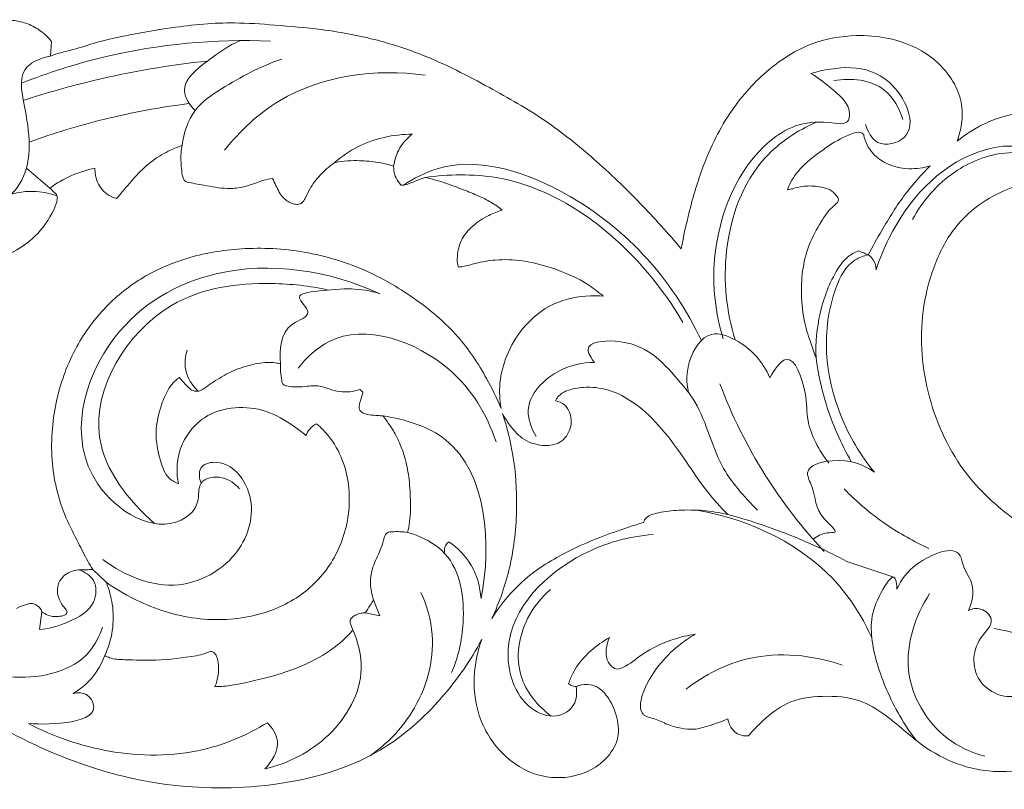
# Model space of a CAD drawing. Units: millimetres. Extents: x -4742 to -1216, y -801 to 354.
# Drawn here: x -1952 to -1862, y 170 to 240 of the extents above; entities that cross this region are included whole.
import ezdxf

# ---------------------------------------------------------------- set-up
doc = ezdxf.new("R2010")
doc.units = ezdxf.units.MM
doc.header["$MEASUREMENT"] = 0
doc.layers.get('0').update_dxf_attribs({"lineweight": 5})

msp = doc.modelspace()

# ---------------------------------------------------------------- linework, layer by layer
for p, q in [((-1948.724, 237.61), (-1948.805, 236.277)), ((-1948.864, 224.31), (-1951, 226.116)), ((-1920.78, 206.062), (-1920.492, 205.813)), ((-1876.642, 190.484), (-1872.388, 189.046)), ((-1944.977, 189.753), (-1943.756, 188.596)), ((-1919.531, 187.013), (-1918.954, 185.554)), ((-1949.589, 185.917), (-1949.798, 184.319)), ((-1920.295, 185.809), (-1918.954, 185.554))]:
    msp.add_line(p, q)
for points, knots in [([(-1960.272, 237.71), (-1959.92, 237.879), (-1959.27, 238.174), (-1958.092, 238.692), (-1956.606, 239.126), (-1954.904, 239.495), (-1953.226, 239.608), (-1951.738, 239.49), (-1950.377, 239.049), (-1949.404, 238.352), (-1948.901, 237.827), (-1948.724, 237.61)], [852.322168, 852.322168, 852.322168, 852.322168, 853.826016, 855.077874, 857.281144, 859.782489, 861.781187, 863.748287, 865.507466, 867.224952, 868.30354, 868.30354, 868.30354, 868.30354]), ([(-1948.805, 236.277), (-1948.6, 236.356), (-1948.024, 236.565), (-1946.695, 236.847), (-1944.677, 237.54), (-1941.606, 238.234), (-1938.274, 238.807), (-1934.979, 239.211), (-1931.848, 239.338), (-1928.29, 239.076), (-1924.047, 238.727), (-1919.535, 237.896), (-1914.369, 236.243), (-1909.27, 233.593), (-1903.965, 230.595), (-1899.458, 226.955), (-1895.366, 223.029), (-1892.827, 220.215), (-1891.64, 218.797)], [870.020679, 870.020679, 870.020679, 870.020679, 870.867566, 872.379544, 875.249349, 879.088518, 884.504612, 888.286879, 891.888181, 896.568254, 902.034681, 908.307131, 914.217731, 922.880943, 930.416766, 937.682162, 945.148712, 952.282292, 952.282292, 952.282292, 952.282292]), ([(-1951.438, 233.811), (-1948.982, 234.788), (-1941.657, 237.124), (-1933.899, 237.838), (-1928.881, 237.64)], [0, 0, 0, 0, 10.195607, 29.565891, 29.565891, 29.565891, 29.565891]), ([(-1931.595, 237.682), (-1932.68, 237.24), (-1934.399, 235.989), (-1937.42, 233.638), (-1936.179, 231.826), (-1935.709, 231.342)], [0, 0, 0, 0, 4.518222, 8.92078, 11.521867, 11.521867, 11.521867, 11.521867]), ([(-1891.64, 218.797), (-1891.442, 219.927), (-1890.89, 222.457), (-1889.621, 226.75), (-1887.396, 231.298), (-1883.969, 235.085), (-1880.057, 237.596), (-1876.226, 238.258), (-1872.642, 237.977), (-1869.253, 236.731), (-1866.896, 234.228), (-1866.095, 231.727), (-1866.209, 230.007), (-1866.482, 229.004), (-1866.649, 228.57)], [952.282292, 952.282292, 952.282292, 952.282292, 956.71045, 962.25991, 969.531538, 976.015129, 981.750215, 987.113544, 990.667701, 995.556064, 1000.711033, 1003.275058, 1005.46824, 1007.262699, 1007.262699, 1007.262699, 1007.262699]), ([(-1960.805, 221.636), (-1959.313, 221.373), (-1956.074, 221.453), (-1950.575, 224.191), (-1950.568, 229.99), (-1952.09, 235.207), (-1949.583, 236.134), (-1948.805, 236.277)], [0, 0, 0, 0, 5.843328, 12.430322, 20.956914, 26.500824, 29.553024, 29.553024, 29.553024, 29.553024]), ([(-1951.277, 232.253), (-1949.173, 232.943), (-1943.684, 234.497), (-1938.046, 235.461), (-1934.58, 235.827)], [0, 0, 0, 0, 8.541217, 21.983634, 21.983634, 21.983634, 21.983634]), ([(-1927.852, 235.988), (-1929.782, 235.369), (-1932.465, 233.903), (-1936.05, 231.52), (-1936.748, 229.296), (-1936.872, 228.181)], [0, 0, 0, 0, 7.81674, 11.805039, 16.135626, 16.135626, 16.135626, 16.135626]), ([(-1874.938, 230.087), (-1874.75, 229.453), (-1873.977, 227.865), (-1869.68, 228.971), (-1872.872, 236.004), (-1877.597, 235.329), (-1879.889, 234.711)], [0, 0, 0, 0, 2.553434, 5.69481, 12.331654, 21.489673, 21.489673, 21.489673, 21.489673]), ([(-1933.028, 227.756), (-1931.643, 229.494), (-1926.655, 234.223), (-1919.284, 235.158), (-1914.85, 234.553)], [0, 0, 0, 0, 8.572639, 25.833798, 25.833798, 25.833798, 25.833798]), ([(-1879.889, 234.711), (-1879.277, 234.366), (-1878.018, 233.29), (-1876.233, 231.932), (-1876.507, 229.933), (-1880.024, 230.744), (-1885.728, 228.121), (-1889.329, 219.335), (-1888.546, 212.978), (-1887.846, 210.654)], [0, 0, 0, 0, 2.709204, 6.644365, 7.340739, 9.644054, 16.839627, 32.006137, 41.369951, 41.369951, 41.369951, 41.369951]), ([(-1871.563, 230.517), (-1871.876, 231.523), (-1873.208, 234.046), (-1876.276, 234.311), (-1877.802, 234.056)], [0, 0, 0, 0, 4.064869, 10.033271, 10.033271, 10.033271, 10.033271]), ([(-1950.753, 228.478), (-1948.501, 229.294), (-1943.752, 230.735), (-1938.871, 231.641), (-1936.333, 231.965)], [0, 0, 0, 0, 9.235228, 19.102812, 19.102812, 19.102812, 19.102812]), ([(-1866.649, 228.57), (-1865.925, 229.154), (-1864.587, 230.005), (-1862.271, 230.936), (-1860.284, 231.233), (-1858.93, 231.198), (-1858.5, 231.15)], [1007.262699, 1007.262699, 1007.262699, 1007.262699, 1010.84875, 1013.322099, 1016.847092, 1018.5137, 1018.5137, 1018.5137, 1018.5137]), ([(-1886.755, 210.56), (-1887.562, 213.141), (-1888.164, 218.991), (-1885.401, 226.73), (-1881.114, 229.533), (-1879.404, 230.292)], [0, 0, 0, 0, 10.431037, 22.201479, 29.418552, 29.418552, 29.418552, 29.418552]), ([(-1875.108, 229.177), (-1875.194, 229.25), (-1875.517, 229.455), (-1876.698, 229.098), (-1878.372, 228.135), (-1880.343, 226.69), (-1881.588, 225.235), (-1881.941, 224.391), (-1882.02, 224.166)], [113.073566, 113.073566, 113.073566, 113.073566, 113.51012, 114.467803, 117.441728, 121.183323, 123.774536, 124.693408, 124.693408, 124.693408, 124.693408]), ([(-1923.087, 226.608), (-1922.437, 227.17), (-1920.322, 228.63), (-1917.711, 229.191), (-1916.024, 229.198)], [0, 0, 0, 0, 3.311127, 9.818714, 9.818714, 9.818714, 9.818714]), ([(-1916.024, 229.198), (-1916.469, 228.858), (-1917.271, 227.997), (-1917.631, 226.874), (-1917.71, 226.298)], [0, 0, 0, 0, 2.160266, 4.403597, 4.403597, 4.403597, 4.403597]), ([(-1869.074, 226.326), (-1869.689, 226.136), (-1871.389, 225.902), (-1873.795, 226.637), (-1874.886, 228.237), (-1875.077, 229), (-1875.108, 229.177)], [103.498315, 103.498315, 103.498315, 103.498315, 105.98021, 110.048419, 112.3824, 113.073566, 113.073566, 113.073566, 113.073566]), ([(-1858.5, 226.889), (-1858.61, 226.992), (-1860.399, 228.493), (-1867.042, 227.893), (-1871.826, 222.292), (-1873.672, 217.911), (-1873.986, 216.92)], [7.677836, 7.677836, 7.677836, 7.677836, 8.199103, 15.821935, 30.195465, 34.207257, 34.207257, 34.207257, 34.207257]), ([(-1936.872, 228.181), (-1937.231, 228.054), (-1938.148, 227.672), (-1939.609, 226.855), (-1941.017, 225.505), (-1942.039, 224.277), (-1942.646, 223.572), (-1942.823, 223.362)], [362.305627, 362.305627, 362.305627, 362.305627, 363.775514, 366.133043, 368.712068, 371.240254, 372.300506, 372.300506, 372.300506, 372.300506]), ([(-1936.439, 224.861), (-1936.514, 224.883), (-1936.681, 224.966), (-1936.879, 225.41), (-1936.968, 226.269), (-1937.032, 227.267), (-1936.918, 227.963), (-1936.872, 228.181)], [357.804083, 357.804083, 357.804083, 357.804083, 358.104343, 358.480926, 359.598683, 361.446224, 362.305627, 362.305627, 362.305627, 362.305627]), ([(-1870.689, 221.46), (-1869.778, 223.152), (-1867.347, 225.961), (-1863.083, 227.66), (-1859.973, 227.535), (-1858.83, 226.784), (-1858.5, 226.499)], [0, 0, 0, 0, 7.409547, 13.673217, 17.188118, 18.838344, 18.838344, 18.838344, 18.838344]), ([(-1917.71, 226.298), (-1918.237, 226.464), (-1919.337, 226.726), (-1920.851, 226.816), (-1922.113, 226.792), (-1922.794, 226.674), (-1923.087, 226.608)], [329.580998, 329.580998, 329.580998, 329.580998, 331.713124, 333.918624, 335.414345, 336.572476, 336.572476, 336.572476, 336.572476]), ([(-1916.831, 224.585), (-1915.879, 225.208), (-1911.445, 227.482), (-1899.527, 223.974), (-1892.454, 216.141), (-1889.789, 210.433)], [0, 0, 0, 0, 4.387397, 18.694362, 42.995222, 42.995222, 42.995222, 42.995222]), ([(-1944.782, 226.116), (-1945.532, 225.967), (-1946.975, 225.514), (-1948.275, 224.746), (-1948.864, 224.31)], [376.949391, 376.949391, 376.949391, 376.949391, 379.899092, 382.724419, 382.724419, 382.724419, 382.724419]), ([(-1942.823, 223.362), (-1943.081, 223.431), (-1943.81, 223.734), (-1944.62, 224.733), (-1944.789, 225.687), (-1944.782, 226.116)], [372.300506, 372.300506, 372.300506, 372.300506, 373.327552, 375.292975, 376.949391, 376.949391, 376.949391, 376.949391]), ([(-1923.087, 226.608), (-1923.552, 226.277), (-1924.37, 225.547), (-1925.249, 224.417), (-1925.658, 223.52), (-1925.959, 222.956), (-1926.4, 222.799), (-1927.013, 222.914), (-1927.845, 223.409), (-1928.295, 224.36), (-1928.593, 224.965), (-1928.685, 225.188)], [336.572476, 336.572476, 336.572476, 336.572476, 338.777522, 340.782631, 342.007528, 342.631967, 343.145367, 343.680487, 345.00588, 346.689745, 347.620695, 347.620695, 347.620695, 347.620695]), ([(-1914.853, 225.284), (-1915.102, 225.196), (-1915.586, 225.026), (-1916.229, 224.718), (-1916.702, 224.598), (-1917.057, 224.556), (-1917.306, 224.911), (-1917.642, 225.418), (-1917.72, 225.997), (-1917.71, 226.298)], [324.192832, 324.192832, 324.192832, 324.192832, 325.212664, 326.177885, 326.903955, 327.150277, 327.450537, 328.420705, 329.580998, 329.580998, 329.580998, 329.580998]), ([(-1874.691, 218.256), (-1874.305, 219.006), (-1873.249, 220.895), (-1871.516, 223.705), (-1869.875, 225.535), (-1869.074, 226.326)], [90.807271, 90.807271, 90.807271, 90.807271, 94.06134, 99.158582, 103.498315, 103.498315, 103.498315, 103.498315]), ([(-1928.685, 225.188), (-1928.956, 225.146), (-1929.573, 225.025), (-1930.47, 224.679), (-1931.561, 224.335), (-1933.072, 224.208), (-1934.729, 224.545), (-1935.934, 224.754), (-1936.439, 224.861)], [347.620695, 347.620695, 347.620695, 347.620695, 348.679186, 350.036764, 351.324076, 353.080598, 355.811187, 357.804083, 357.804083, 357.804083, 357.804083]), ([(-1914.853, 225.284), (-1912.728, 225.562), (-1903.254, 225.805), (-1895.083, 218.308), (-1891.492, 212.135)], [0, 0, 0, 0, 8.267702, 35.811659, 35.811659, 35.811659, 35.811659]), ([(-1907.864, 222.318), (-1908.19, 222.581), (-1908.871, 223.061), (-1910.072, 223.635), (-1911.557, 224.241), (-1913.168, 224.843), (-1914.344, 225.162), (-1914.853, 225.284)], [314.372582, 314.372582, 314.372582, 314.372582, 315.986365, 317.56824, 319.49476, 322.175767, 324.192832, 324.192832, 324.192832, 324.192832]), ([(-1948.864, 224.31), (-1948.721, 224.184), (-1948.525, 223.961), (-1948.188, 223.672), (-1948.197, 223.069), (-1948.738, 221.746), (-1949.98, 219.985), (-1951.888, 218.598), (-1953.155, 218.127), (-1953.697, 217.988)], [382.724419, 382.724419, 382.724419, 382.724419, 383.456848, 383.897668, 384.333492, 385.62814, 389.432945, 392.436221, 394.596373, 394.596373, 394.596373, 394.596373]), ([(-1948.216, 223.598), (-1948.725, 223.787), (-1950.105, 224.129), (-1951.551, 223.99), (-1952.385, 223.757)], [0, 0, 0, 0, 2.093181, 5.430458, 5.430458, 5.430458, 5.430458]), ([(-1882.02, 224.166), (-1881.929, 224.175), (-1881.689, 224.208), (-1881.034, 224.418), (-1879.969, 224.562), (-1878.791, 224.416), (-1877.905, 224.06), (-1877.58, 223.641), (-1877.399, 223.373), (-1877.387, 223.11), (-1877.703, 222.794), (-1878.258, 222.339), (-1879.038, 221.171), (-1879.985, 219.553), (-1880.639, 217.343), (-1880.816, 214.924), (-1880.622, 212.548), (-1880.015, 210.539), (-1879.615, 209.409), (-1879.427, 208.935)], [49.146173, 49.146173, 49.146173, 49.146173, 49.498079, 50.077961, 51.792467, 53.58806, 54.636374, 55.343828, 55.596653, 55.872794, 56.27366, 57.220055, 58.691835, 61.603273, 64.459283, 67.476809, 70.922973, 73.581019, 75.547235, 75.547235, 75.547235, 75.547235]), ([(-1860.075, 224.506), (-1860.253, 224.552), (-1860.874, 224.657), (-1862.356, 224.133), (-1864.574, 223.01), (-1867.164, 220.654), (-1868.906, 217.138), (-1870.161, 211.949), (-1869.606, 205.241), (-1866.389, 198.434), (-1862.027, 194.553), (-1859.372, 192.908), (-1858.5, 192.387)], [55.394364, 55.394364, 55.394364, 55.394364, 56.100975, 57.779034, 61.264267, 65.748146, 70.962715, 76.150708, 86.214039, 96.260176, 104.407611, 108.32667, 108.32667, 108.32667, 108.32667]), ([(-1911.833, 217.157), (-1911.87, 217.261), (-1911.983, 217.651), (-1911.917, 218.536), (-1911.592, 219.791), (-1910.516, 220.985), (-1909.231, 221.821), (-1908.279, 222.196), (-1907.864, 222.318)], [305.127565, 305.127565, 305.127565, 305.127565, 305.552314, 306.680558, 308.494486, 310.451121, 312.704356, 314.372582, 314.372582, 314.372582, 314.372582]), ([(-1944.977, 189.753), (-1945.135, 190.001), (-1945.609, 190.774), (-1946.372, 192.374), (-1947.51, 194.486), (-1948.333, 197.032), (-1948.74, 199.745), (-1948.712, 202.474), (-1948.167, 205.982), (-1946.719, 209.874), (-1943.952, 213.641), (-1940.446, 216.417), (-1936.112, 218.245), (-1930.996, 219.035), (-1925.316, 218.664), (-1919.958, 216.929), (-1915.471, 214.192), (-1911.792, 211.064), (-1909.494, 207.568), (-1908.356, 205.273), (-1907.967, 204.347)], [465.568951, 465.568951, 465.568951, 465.568951, 466.702672, 469.061361, 472.399983, 475.94604, 479.312766, 482.945816, 486.426127, 492.974501, 498.734001, 504.245867, 510.015229, 516.679034, 524.038705, 531.783354, 538.133355, 544.229644, 550.238189, 554.108227, 554.108227, 554.108227, 554.108227]), ([(-1898.732, 214.525), (-1899.139, 214.881), (-1900.554, 215.978), (-1903.06, 217.038), (-1905.936, 217.801), (-1908.297, 217.882), (-1910.098, 217.564), (-1911.184, 217.23), (-1911.701, 217.17), (-1911.833, 217.157)], [287.231172, 287.231172, 287.231172, 287.231172, 289.316188, 294.105746, 297.591125, 300.761929, 303.121145, 304.617253, 305.127565, 305.127565, 305.127565, 305.127565]), ([(-1879.427, 208.935), (-1879.483, 210.278), (-1879.212, 213.094), (-1878.07, 216.193), (-1876.698, 218.077), (-1875.939, 218.489), (-1875.582, 218.625)], [75.547235, 75.547235, 75.547235, 75.547235, 80.732633, 86.32974, 88.09488, 89.567649, 89.567649, 89.567649, 89.567649]), ([(-1874.691, 218.256), (-1875.107, 218.168), (-1876.544, 217.672), (-1879.127, 212.533), (-1878.424, 205.181), (-1875.402, 200.098), (-1874.137, 198.566)], [0, 0, 0, 0, 1.639943, 5.626953, 20.482054, 28.145964, 28.145964, 28.145964, 28.145964]), ([(-1875.582, 218.625), (-1875.397, 218.557), (-1875.098, 218.438), (-1874.804, 218.308), (-1874.691, 218.256)], [89.567649, 89.567649, 89.567649, 89.567649, 90.327501, 90.807271, 90.807271, 90.807271, 90.807271]), ([(-1873.986, 216.92), (-1873.992, 217.23), (-1874.128, 217.771), (-1874.518, 218.138), (-1874.691, 218.256)], [0, 0, 0, 0, 1.197838, 2.003869, 2.003869, 2.003869, 2.003869]), ([(-1931.688, 197.055), (-1932.088, 197.531), (-1933.127, 198.35), (-1935.599, 197.932), (-1935.172, 195.565), (-1938.615, 192.451), (-1948.205, 198.252), (-1944.687, 211.48), (-1932.827, 218.322), (-1923.496, 216.831), (-1918.978, 214.738)], [0, 0, 0, 0, 2.395841, 4.930893, 7.160487, 10.010937, 20.642953, 37.808789, 51.727074, 70.931263, 70.931263, 70.931263, 70.931263]), ([(-1939.372, 193.913), (-1941.706, 195.952), (-1947.152, 202.74), (-1939.743, 214.732), (-1930.122, 215.939), (-1925.317, 215.461), (-1923.646, 215.075)], [0, 0, 0, 0, 11.954711, 29.407204, 41.377237, 47.992478, 47.992478, 47.992478, 47.992478]), ([(-1918.978, 214.738), (-1920.777, 215.307), (-1922.529, 215.226), (-1927.036, 214.704), (-1924.706, 212.818), (-1928.114, 211.86), (-1928.01, 209.644), (-1927.966, 208.393)], [0, 0, 0, 0, 7.27736, 9.480366, 11.450793, 13.712333, 18.538316, 18.538316, 18.538316, 18.538316]), ([(-1907.967, 204.347), (-1908.105, 205.104), (-1908.193, 206.748), (-1907.517, 209.27), (-1905.99, 211.89), (-1903.357, 214.07), (-1900.61, 214.564), (-1899.106, 214.551), (-1898.732, 214.525)], [266.877056, 266.877056, 266.877056, 266.877056, 269.844525, 273.125418, 276.80066, 281.425293, 285.783754, 287.231172, 287.231172, 287.231172, 287.231172]), ([(-1926.376, 208.007), (-1925.596, 208.964), (-1921.801, 212.584), (-1912.486, 209.333), (-1909.261, 203.795), (-1908.423, 201.319)], [0, 0, 0, 0, 4.761821, 19.088846, 29.173421, 29.173421, 29.173421, 29.173421]), ([(-1890.988, 205.796), (-1891.197, 206.718), (-1891.192, 208.697), (-1889.346, 211.609), (-1885.787, 210.343), (-1884.232, 208.55), (-1883.615, 207.127)], [0, 0, 0, 0, 3.643457, 7.686324, 10.501662, 16.483568, 16.483568, 16.483568, 16.483568]), ([(-1899.512, 208.513), (-1899.793, 208.855), (-1900.729, 210.323), (-1895.316, 210.849), (-1892.968, 208.119), (-1889.543, 204.189), (-1888.68, 199.348), (-1885.952, 196.351), (-1884.731, 195.117)], [0, 0, 0, 0, 1.704399, 5.008476, 13.538946, 16.321484, 24.85425, 31.547846, 31.547846, 31.547846, 31.547846]), ([(-1935.438, 205.905), (-1935.971, 206.424), (-1936.76, 207.65), (-1936.609, 209.061), (-1936.433, 209.637)], [0, 0, 0, 0, 2.868952, 5.188876, 5.188876, 5.188876, 5.188876]), ([(-1883.615, 207.127), (-1883.271, 207.778), (-1881.736, 210.105), (-1880.186, 205.791), (-1880.365, 202.746), (-1879.14, 200.519), (-1878.264, 199.39)], [0, 0, 0, 0, 2.840042, 7.33967, 10.575206, 16.086546, 16.086546, 16.086546, 16.086546]), ([(-1879.427, 208.935), (-1879.242, 207.521), (-1878.537, 204.248), (-1877.182, 201.168), (-1876.231, 199.518)], [0, 0, 0, 0, 5.502983, 12.847444, 12.847444, 12.847444, 12.847444]), ([(-1937.114, 207.143), (-1937.024, 207.028), (-1936.759, 206.711), (-1936.381, 206.279), (-1935.907, 205.923), (-1935.474, 205.871), (-1935.078, 206.01), (-1934.644, 206.346), (-1933.777, 206.92), (-1932.479, 207.717), (-1930.744, 208.318), (-1929.299, 208.563), (-1928.383, 208.484), (-1928.068, 208.418), (-1927.966, 208.393)], [272.238727, 272.238727, 272.238727, 272.238727, 272.803625, 273.831856, 274.455527, 275.039199, 275.423331, 276.048875, 277.141952, 279.442602, 281.894606, 284.187277, 285.02321, 285.426713, 285.426713, 285.426713, 285.426713]), ([(-1927.966, 208.393), (-1927.981, 208.16), (-1927.986, 207.655), (-1927.882, 207.075), (-1927.818, 206.665), (-1927.71, 206.49), (-1927.565, 206.411), (-1927.266, 206.347), (-1926.655, 206.266), (-1925.848, 206.312), (-1924.955, 206.422), (-1924.209, 206.36), (-1923.447, 206.049), (-1922.638, 205.848), (-1921.686, 205.809), (-1921.073, 205.955), (-1920.78, 206.062)], [285.426713, 285.426713, 285.426713, 285.426713, 286.326491, 287.36427, 287.702451, 287.915088, 288.130379, 288.317349, 289.094836, 290.498227, 291.415477, 292.571957, 293.328612, 294.577131, 295.769741, 296.971446, 296.971446, 296.971446, 296.971446]), ([(-1904.786, 201.815), (-1905.207, 202.504), (-1906.186, 204.927), (-1903.146, 207.984), (-1900.58, 208.511), (-1899.512, 208.513)], [0, 0, 0, 0, 3.114808, 9.105097, 13.222702, 13.222702, 13.222702, 13.222702]), ([(-1937.215, 197.524), (-1937.53, 197.645), (-1938.376, 198.121), (-1938.97, 199.899), (-1939.427, 202.144), (-1938.905, 204.395), (-1938.242, 205.985), (-1937.619, 206.797), (-1937.238, 207.068), (-1937.114, 207.143)], [258.217342, 258.217342, 258.217342, 258.217342, 259.51971, 261.770764, 265.04434, 268.36329, 270.445453, 271.679046, 272.238727, 272.238727, 272.238727, 272.238727]), ([(-1887.431, 194.731), (-1888.093, 195.4), (-1889.475, 196.917), (-1891.259, 199.667), (-1893.256, 202.461), (-1895.474, 204.645), (-1897.728, 205.948), (-1899.713, 206.351), (-1901.321, 206.186), (-1902.382, 205.853), (-1902.865, 205.369), (-1902.994, 205.126), (-1903.03, 205.041)], [129.212289, 129.212289, 129.212289, 129.212289, 132.839912, 137.096004, 141.838978, 146.072758, 148.990828, 151.767576, 153.702735, 155.219124, 155.919804, 156.273725, 156.273725, 156.273725, 156.273725]), ([(-1888.157, 206.588), (-1887.062, 203.708), (-1884.38, 198.29), (-1880.679, 193.517), (-1878.688, 191.383)], [0, 0, 0, 0, 11.885541, 23.140978, 23.140978, 23.140978, 23.140978]), ([(-1920.492, 205.813), (-1920.562, 205.599), (-1920.675, 205.183), (-1920.825, 204.68), (-1920.844, 204.294), (-1920.681, 204.034), (-1920.36, 203.862), (-1919.822, 203.73), (-1919.237, 203.713), (-1918.813, 203.675), (-1918.654, 203.663)], [297.461255, 297.461255, 297.461255, 297.461255, 298.326335, 299.122317, 299.501816, 299.756837, 300.256971, 300.858827, 301.890474, 302.50304, 302.50304, 302.50304, 302.50304]), ([(-1925.655, 201.901), (-1926.001, 202.19), (-1927.144, 203.037), (-1929.205, 204.261), (-1932.135, 204.596), (-1934.719, 203.836), (-1936.34, 202.215), (-1937.158, 200.568), (-1937.405, 198.976), (-1937.308, 197.969), (-1937.215, 197.524)], [236.653104, 236.653104, 236.653104, 236.653104, 238.390609, 242.149203, 245.732009, 249.474454, 252.092098, 254.346653, 256.465576, 258.217342, 258.217342, 258.217342, 258.217342]), ([(-1903.03, 205.041), (-1902.745, 204.98), (-1902.18, 204.729), (-1901.57, 203.751), (-1901.576, 202.301), (-1902.693, 201.044), (-1904.418, 200.881), (-1906.084, 201.474), (-1907.137, 202.734), (-1907.663, 203.528), (-1907.852, 203.879)], [156.273725, 156.273725, 156.273725, 156.273725, 157.399463, 158.523015, 160.544594, 162.541901, 164.385003, 166.902609, 169.044828, 170.583016, 170.583016, 170.583016, 170.583016]), ([(-1918.654, 203.663), (-1918.498, 203.453), (-1918.182, 203.005), (-1917.662, 202.235), (-1917.164, 201.259), (-1916.691, 199.952), (-1916.31, 198.301), (-1916.183, 196.28), (-1916.167, 194.504), (-1916.376, 193.433), (-1916.451, 193.116)], [302.50304, 302.50304, 302.50304, 302.50304, 303.511806, 304.619427, 306.083302, 307.725579, 309.971515, 312.587363, 315.529136, 316.783354, 316.783354, 316.783354, 316.783354]), ([(-1918.654, 203.663), (-1916.662, 203.356), (-1909.412, 201.217), (-1908.808, 191.942), (-1909.793, 187.132)], [0, 0, 0, 0, 7.775421, 26.711625, 26.711625, 26.711625, 26.711625]), ([(-1907.852, 203.879), (-1907.437, 202.643), (-1906.725, 199.844), (-1906.432, 195.147), (-1906.954, 190.104), (-1908.113, 186.804), (-1908.809, 185.304)], [73.069521, 73.069521, 73.069521, 73.069521, 78.100556, 84.148182, 91.135975, 97.513495, 97.513495, 97.513495, 97.513495]), ([(-1943.756, 188.596), (-1942.794, 187.91), (-1940.13, 186.369), (-1935.356, 184.952), (-1930.089, 185.341), (-1925.737, 187.354), (-1922.739, 190.819), (-1921.419, 195.293), (-1921.994, 199.408), (-1923.494, 201.829), (-1924.406, 202.709), (-1924.699, 202.955)], [188.009315, 188.009315, 188.009315, 188.009315, 192.569572, 199.821202, 206.860049, 212.468408, 217.885106, 224.014057, 229.923399, 233.313189, 234.793056, 234.793056, 234.793056, 234.793056]), ([(-1924.699, 202.955), (-1924.934, 202.833), (-1925.328, 202.529), (-1925.574, 202.103), (-1925.655, 201.901)], [234.793056, 234.793056, 234.793056, 234.793056, 235.81435, 236.653104, 236.653104, 236.653104, 236.653104]), ([(-1935.164, 197.574), (-1935.323, 198), (-1935.502, 199.147), (-1932.923, 199.9), (-1930.041, 196.759), (-1931.028, 191.007), (-1937.323, 187.13), (-1942.144, 189.198), (-1944.077, 190.653)], [0, 0, 0, 0, 1.753748, 3.514696, 8.40849, 15.046415, 23.64096, 32.97333, 32.97333, 32.97333, 32.97333]), ([(-1879.698, 192.501), (-1879.312, 192.764), (-1878.78, 193.119), (-1877.179, 193.048), (-1879.721, 194.953), (-1879.32, 196.586), (-1880.734, 199.027), (-1877.088, 200.029), (-1875.219, 199.314), (-1874.137, 198.566)], [0, 0, 0, 0, 1.80306, 2.677369, 4.58746, 8.675747, 10.331084, 13.55409, 18.626775, 18.626775, 18.626775, 18.626775]), ([(-1876.884, 197.064), (-1875.726, 195.868), (-1873.31, 193.815), (-1870.548, 192.273), (-1869.198, 191.667)], [0, 0, 0, 0, 6.422851, 12.130361, 12.130361, 12.130361, 12.130361]), ([(-1895.057, 194.017), (-1895.007, 194.167), (-1894.833, 194.495), (-1894.302, 194.755), (-1893.309, 194.993), (-1891.763, 195.161), (-1889.658, 195.143), (-1888.183, 194.908), (-1887.431, 194.731)], [118.915761, 118.915761, 118.915761, 118.915761, 119.524276, 120.276584, 121.104215, 123.478806, 126.235605, 129.212289, 129.212289, 129.212289, 129.212289]), ([(-1874.373, 183.553), (-1875.129, 185.218), (-1878.616, 191.069), (-1885.38, 194.289), (-1890.194, 195.123)], [0, 0, 0, 0, 7.051364, 25.895133, 25.895133, 25.895133, 25.895133]), ([(-1887.431, 194.731), (-1885.614, 194.247), (-1881.925, 193.044), (-1878.399, 191.42), (-1876.642, 190.484)], [0, 0, 0, 0, 7.255386, 14.932622, 14.932622, 14.932622, 14.932622]), ([(-1908.809, 185.304), (-1908.158, 186.36), (-1906.406, 188.615), (-1902.568, 191.247), (-1898.567, 192.878), (-1895.978, 193.746), (-1895.057, 194.017)], [97.513495, 97.513495, 97.513495, 97.513495, 102.296643, 108.385886, 115.210369, 118.915761, 118.915761, 118.915761, 118.915761]), ([(-1916.451, 193.116), (-1916.679, 193.148), (-1917.148, 193.19), (-1917.744, 193.174), (-1918.227, 193.146), (-1918.48, 192.911), (-1918.619, 192.421), (-1918.893, 191.478), (-1919.605, 190.186), (-1919.92, 188.537), (-1919.693, 187.476), (-1919.531, 187.013)], [316.783354, 316.783354, 316.783354, 316.783354, 317.672726, 318.584527, 319.120937, 319.457144, 319.838584, 321.055825, 323.256876, 325.481884, 327.37248, 327.37248, 327.37248, 327.37248]), ([(-1916.451, 193.116), (-1915.201, 192.754), (-1911.821, 191.087), (-1911.05, 185.409), (-1911.844, 181.832), (-1912.455, 180.421)], [0, 0, 0, 0, 5.018924, 13.343794, 19.275021, 19.275021, 19.275021, 19.275021]), ([(-1894.196, 192.916), (-1896.382, 192.76), (-1902.005, 191.232), (-1908.715, 184.738), (-1906.545, 177.481), (-1903.119, 176.113), (-1901.149, 177.277), (-1901.087, 178.591), (-1901.183, 179.141)], [0, 0, 0, 0, 8.452572, 22.489083, 29.978131, 32.996198, 35.375951, 37.526251, 37.526251, 37.526251, 37.526251]), ([(-1912.707, 192.266), (-1912.911, 192.097), (-1913.171, 191.72), (-1913.103, 191.309), (-1913.061, 191.18)], [0, 0, 0, 0, 1.019101, 1.542684, 1.542684, 1.542684, 1.542684]), ([(-1909.793, 187.132), (-1909.865, 188.159), (-1910.411, 190.199), (-1911.891, 191.698), (-1912.707, 192.266)], [0, 0, 0, 0, 3.968178, 7.804322, 7.804322, 7.804322, 7.804322]), ([(-1872.096, 187.973), (-1871.688, 188.844), (-1870.527, 190.525), (-1866.422, 192.227), (-1866.09, 189.727), (-1864.926, 188.358), (-1865.3, 186.774), (-1865.611, 186.04)], [0, 0, 0, 0, 3.706348, 8.855895, 10.073144, 12.45863, 15.531575, 15.531575, 15.531575, 15.531575]), ([(-1966.509, 191.392), (-1965.301, 188.312), (-1961.403, 182.779), (-1953.049, 179.103), (-1945.843, 180.723), (-1944.367, 183.745), (-1944.097, 184.537)], [0, 0, 0, 0, 12.764618, 24.683153, 33.887159, 37.115422, 37.115422, 37.115422, 37.115422]), ([(-1946.236, 189.717), (-1945.724, 189.542), (-1944.555, 188.851), (-1944.705, 186.262), (-1947.122, 184.929), (-1948.886, 184.387), (-1949.798, 184.319)], [0, 0, 0, 0, 2.083933, 4.61669, 8.267937, 11.796562, 11.796562, 11.796562, 11.796562]), ([(-1949.589, 185.917), (-1949.424, 185.794), (-1948.993, 185.554), (-1948.312, 185.43), (-1947.774, 185.538), (-1947.427, 185.618), (-1947.298, 185.856), (-1947.406, 186.149), (-1947.696, 186.436), (-1948.062, 187.041), (-1948.278, 187.874), (-1948.008, 188.752), (-1947.373, 189.441), (-1946.419, 189.766), (-1945.568, 189.717), (-1945.121, 189.746), (-1944.977, 189.753)], [454.119359, 454.119359, 454.119359, 454.119359, 454.910122, 456.005524, 456.679509, 457.060185, 457.297022, 457.621244, 458.170692, 458.874751, 460.327604, 461.325857, 462.287155, 463.843174, 465.012643, 465.568951, 465.568951, 465.568951, 465.568951]), ([(-1943.898, 181.963), (-1943.567, 182.671), (-1943.091, 184.203), (-1943.103, 186.504), (-1943.497, 187.955), (-1943.756, 188.596)], [179.256419, 179.256419, 179.256419, 179.256419, 182.272851, 185.340423, 188.009315, 188.009315, 188.009315, 188.009315]), ([(-1870.369, 174.277), (-1871.44, 175.686), (-1873.12, 178.601), (-1874.734, 183.697), (-1874.294, 186.743), (-1872.267, 189.569), (-1872.103, 188.344), (-1872.096, 187.973)], [0, 0, 0, 0, 6.824357, 13.088809, 19.371075, 20.760946, 22.190786, 22.190786, 22.190786, 22.190786]), ([(-1915.247, 187.673), (-1914.697, 186.468), (-1913.633, 182.785), (-1915.302, 177.013), (-1918.353, 173.92), (-1919.849, 172.876)], [0, 0, 0, 0, 5.105198, 14.429936, 21.466212, 21.466212, 21.466212, 21.466212]), ([(-1903.448, 176.465), (-1904.651, 177.389), (-1906.942, 180.111), (-1906.169, 184.95), (-1904.336, 187.21), (-1903.483, 187.944)], [0, 0, 0, 0, 5.853087, 12.551136, 16.889905, 16.889905, 16.889905, 16.889905]), ([(-1869.134, 187.568), (-1870.427, 185.543), (-1872.149, 180.589), (-1868.72, 174.698), (-1865.36, 173.155), (-1864.145, 172.82)], [0, 0, 0, 0, 9.268037, 18.35245, 23.211203, 23.211203, 23.211203, 23.211203]), ([(-1951.888, 186.226), (-1951.615, 186.374), (-1951.183, 186.526), (-1950.532, 186.727), (-1949.998, 186.532), (-1949.704, 186.191), (-1949.61, 185.98), (-1949.589, 185.917)], [450.654941, 450.654941, 450.654941, 450.654941, 451.852324, 452.426069, 453.23341, 453.861203, 454.119359, 454.119359, 454.119359, 454.119359]), ([(-1919.531, 187.013), (-1919.632, 186.842), (-1919.878, 186.436), (-1920.139, 186.038), (-1920.295, 185.809)], [327.37248, 327.37248, 327.37248, 327.37248, 328.137744, 329.206427, 329.206427, 329.206427, 329.206427]), ([(-1920.295, 185.809), (-1920.417, 185.817), (-1920.697, 185.804), (-1921.094, 185.661), (-1921.41, 185.462), (-1921.643, 185.253), (-1921.679, 184.99), (-1921.599, 184.716), (-1921.493, 184.481), (-1921.429, 184.32), (-1921.409, 184.271)], [329.206427, 329.206427, 329.206427, 329.206427, 329.677929, 330.275265, 330.806254, 331.12766, 331.434929, 331.763915, 332.224462, 332.428961, 332.428961, 332.428961, 332.428961]), ([(-1865.611, 186.04), (-1865.265, 186.19), (-1864.401, 186.384), (-1863.017, 185.017), (-1865.386, 183.067), (-1865.287, 179.135), (-1860.421, 177.269), (-1857.669, 183.122), (-1861.728, 184.154), (-1863.272, 184.388)], [0, 0, 0, 0, 1.452048, 3.152836, 5.62922, 10.841271, 15.468783, 20.918976, 26.944051, 26.944051, 26.944051, 26.944051]), ([(-1921.409, 184.271), (-1921.701, 183.928), (-1922.609, 182.98), (-1924.709, 181.522), (-1927.939, 180.214), (-1930.957, 179.508), (-1933.007, 179.151), (-1933.706, 179.131), (-1933.91, 179.131)], [332.428961, 332.428961, 332.428961, 332.428961, 334.166288, 337.477224, 342.197969, 347.512678, 349.419514, 350.206304, 350.206304, 350.206304, 350.206304]), ([(-1929.393, 171.68), (-1927.261, 172.18), (-1923.155, 174.232), (-1920.041, 179.698), (-1920.928, 183.173), (-1921.409, 184.271)], [0, 0, 0, 0, 8.446229, 17.026428, 21.650153, 21.650153, 21.650153, 21.650153]), ([(-1890.369, 183.877), (-1891.019, 183.785), (-1892.707, 183.402), (-1894.951, 182.323), (-1896.409, 181.077), (-1897.435, 180.651), (-1898.098, 180.993), (-1898.521, 181.781), (-1898.436, 182.746), (-1898.267, 183.325), (-1898.148, 183.587)], [2168.709329, 2168.709329, 2168.709329, 2168.709329, 2171.242319, 2175.36757, 2178.0853, 2178.752875, 2179.404351, 2180.738738, 2181.945746, 2183.054987, 2183.054987, 2183.054987, 2183.054987]), ([(-1887.418, 176.219), (-1887.987, 175.969), (-1889.002, 175.634), (-1890.423, 175.188), (-1891.7, 175.347), (-1892.907, 175.667), (-1893.944, 176.247), (-1894.788, 176.358), (-1895.229, 176.735), (-1895.428, 177.388), (-1895.066, 178.994), (-1893.874, 180.971), (-1892.119, 182.753), (-1890.904, 183.574), (-1890.369, 183.877)], [2146.459423, 2146.459423, 2146.459423, 2146.459423, 2148.857464, 2150.601727, 2152.109722, 2153.739859, 2155.39319, 2156.68347, 2156.849379, 2157.608189, 2159.120772, 2163.085517, 2166.338682, 2168.709329, 2168.709329, 2168.709329, 2168.709329]), ([(-1909.725, 183.394), (-1910.726, 181.515), (-1913.354, 177.749), (-1919.772, 172.012), (-1929.337, 169.696), (-1939.992, 170.062), (-1948.453, 172.787), (-1953.408, 175.465), (-1955.117, 176.551)], [2230.656818, 2230.656818, 2230.656818, 2230.656818, 2238.869813, 2248.247821, 2263.212674, 2275.310296, 2289.183129, 2296.991681, 2296.991681, 2296.991681, 2296.991681]), ([(-1901.183, 179.141), (-1900.858, 179.272), (-1900.187, 179.398), (-1899.092, 179.133), (-1898.164, 178.083), (-1897.444, 176.549), (-1897.176, 174.536), (-1898.521, 172.125), (-1901.499, 170.649), (-1905.31, 171.03), (-1908.461, 173.304), (-1910.386, 176.892), (-1910.524, 180.49), (-1910.013, 182.603), (-1909.725, 183.394)], [2191.317093, 2191.317093, 2191.317093, 2191.317093, 2192.66857, 2193.86924, 2195.488007, 2197.838292, 2200.417223, 2202.938743, 2207.968529, 2212.237868, 2217.148673, 2222.325089, 2227.407759, 2230.656818, 2230.656818, 2230.656818, 2230.656818]), ([(-1898.148, 183.587), (-1898.752, 183.25), (-1900.005, 182.333), (-1901.299, 180.878), (-1901.745, 179.747), (-1901.849, 179.413)], [2183.054987, 2183.054987, 2183.054987, 2183.054987, 2185.721187, 2189.023231, 2190.373814, 2190.373814, 2190.373814, 2190.373814]), ([(-1933.91, 179.131), (-1933.767, 179.471), (-1933.541, 180.3), (-1933.565, 181.332), (-1933.813, 182.035), (-1934.047, 182.274), (-1934.289, 182.342), (-1934.545, 182.251), (-1934.955, 182.052), (-1936.547, 181.765), (-1938.969, 181.457), (-1941.579, 181.57), (-1943.194, 181.603), (-1943.757, 181.881), (-1943.898, 181.963)], [162.196989, 162.196989, 162.196989, 162.196989, 163.621407, 165.474105, 166.083148, 166.447859, 166.718145, 166.999917, 167.465614, 168.485961, 173.172596, 176.862944, 178.627279, 179.256419, 179.256419, 179.256419, 179.256419]), ([(-1891.211, 178.918), (-1889.533, 180.193), (-1884.99, 182.547), (-1879.744, 181.998), (-1877.072, 181.089)], [0, 0, 0, 0, 8.130637, 19.019086, 19.019086, 19.019086, 19.019086]), ([(-1943.898, 181.963), (-1944.175, 181.208), (-1944.941, 179.853), (-1946.14, 178.877), (-1946.751, 178.513)], [0, 0, 0, 0, 3.100652, 5.844616, 5.844616, 5.844616, 5.844616]), ([(-1901.849, 179.413), (-1901.777, 179.342), (-1901.576, 179.195), (-1901.327, 179.142), (-1901.183, 179.141)], [2190.3738138, 2190.3738138, 2190.3738138, 2190.3738138, 2190.7618136, 2191.317093, 2191.317093, 2191.317093, 2191.317093]), ([(-1946.751, 178.513), (-1946.337, 178.607), (-1945.481, 178.603), (-1943.731, 175.816), (-1948.754, 175.643), (-1950.792, 175.786)], [0, 0, 0, 0, 1.63521, 2.869545, 10.747754, 10.747754, 10.747754, 10.747754]), ([(-1858.5, 172.154), (-1858.661, 172.097), (-1860.211, 171.576), (-1863.006, 171.222), (-1866.743, 172.004), (-1870.104, 173.837), (-1872.62, 176.322), (-1875.652, 178.137), (-1878.821, 178.373), (-1881.984, 177.942), (-1884.069, 176.237), (-1885.136, 175.173), (-1885.559, 174.667)], [2104.380207, 2104.380207, 2104.380207, 2104.380207, 2105.038767, 2110.67182, 2114.976821, 2119.579041, 2125.207496, 2128.602747, 2132.91928, 2137.220808, 2140.510478, 2143.053042, 2143.053042, 2143.053042, 2143.053042]), ([(-1950.792, 175.786), (-1948.521, 174.591), (-1943.317, 172.809), (-1935.58, 172.766), (-1930.944, 174.772), (-1929.155, 175.862)], [0, 0, 0, 0, 9.898465, 20.89806, 28.977416, 28.977416, 28.977416, 28.977416]), ([(-1929.155, 175.862), (-1928.716, 175.409), (-1927.747, 173.955), (-1928.737, 172.328), (-1929.393, 171.68)], [0, 0, 0, 0, 2.433299, 5.988165, 5.988165, 5.988165, 5.988165]), ([(-1885.559, 174.667), (-1885.936, 174.647), (-1886.695, 174.787), (-1887.24, 175.553), (-1887.388, 176.038), (-1887.418, 176.219)], [2143.053042, 2143.053042, 2143.053042, 2143.053042, 2144.510079, 2145.751981, 2146.459423, 2146.459423, 2146.459423, 2146.459423])]:
    msp.add_open_spline(points, degree=3, knots=knots)

doc.saveas('drawing.dxf')
